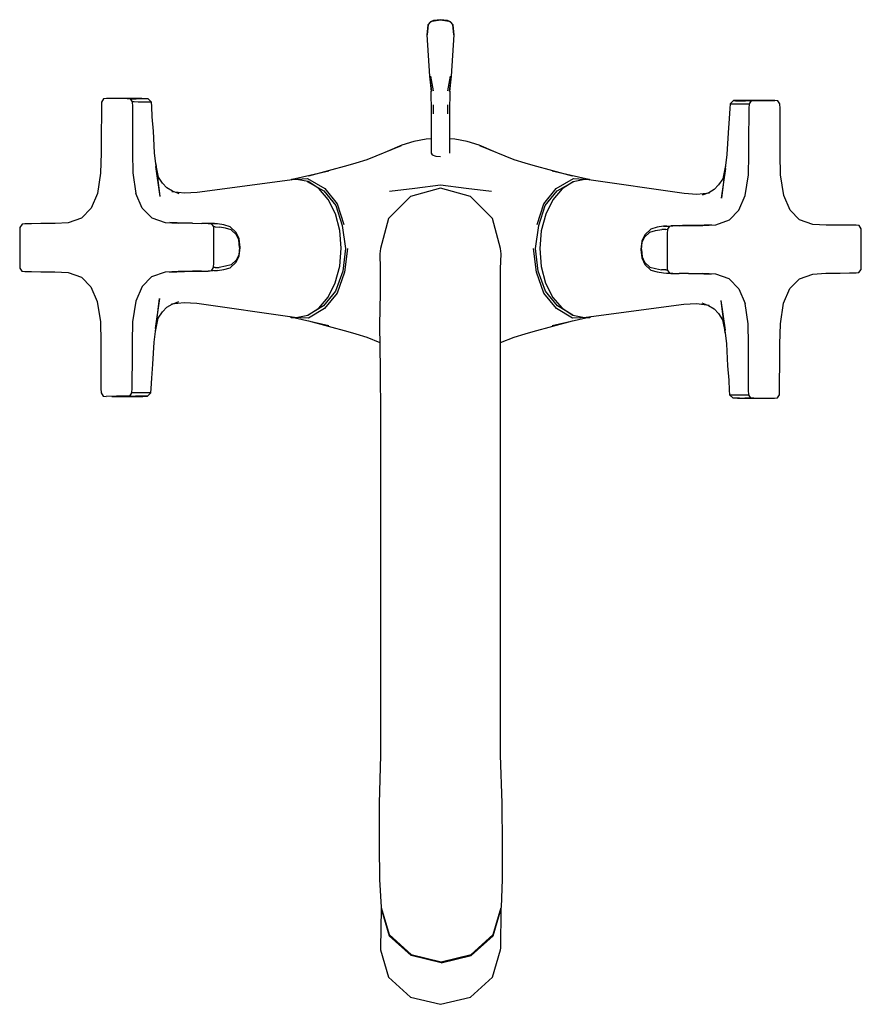
# Model space of a CAD drawing. Extents: x -0.087 to 0.087, y -0.102 to 0.102.
import ezdxf

# ---------------------------------------------------------------- set-up
doc = ezdxf.new("R2010")
doc.units = 0
doc.header["$MEASUREMENT"] = 0

msp = doc.modelspace()

# ---------------------------------------------------------------- linework, layer by layer
at = {"linetype": 'Continuous'}
for p, q in [((-0.002606, 0.100504), (-0.002843, 0.098448)), ((-0.002533, 0.100506), (-0.002769, 0.09845)), ((-0.002084, 0.101172), (-0.002606, 0.100504)), ((-0.00201, 0.101173), (-0.002533, 0.100506)), ((-0.001456, 0.101419), (-0.002084, 0.101172)), ((-0.00201, 0.101173), (-0.001745, 0.101273)), ((-0.001745, 0.101273), (0, 0.101599)), ((0, 0.101599), (-0.001456, 0.101419)), ((0.001456, 0.101419), (0, 0.101599)), ((0, 0.101599), (0.001745, 0.101273)), ((0.002084, 0.101172), (0.001456, 0.101419)), ((0.001745, 0.101273), (0.00201, 0.101173)), ((0.002533, 0.100506), (0.00201, 0.101173)), ((0.002606, 0.100504), (0.002084, 0.101172)), ((0.002769, 0.09845), (0.002533, 0.100506)), ((0.002843, 0.098448), (0.002606, 0.100504)), ((-0.002843, 0.098448), (-0.00227, 0.089917)), ((0.00227, 0.089917), (0.002843, 0.098448)), ((-0.00227, 0.089917), (-0.001958, 0.086761)), ((-0.002238, 0.089913), (-0.001868, 0.086844)), ((-0.00207, 0.089918), (-0.001515, 0.086924)), ((0.001515, 0.086924), (0.00207, 0.089918)), ((0.001868, 0.086844), (0.002238, 0.089913)), ((0.001958, 0.086761), (0.00227, 0.089917)), ((-0.001985, 0.086825), (-0.001963, 0.08592)), ((-0.001963, 0.08592), (-0.001985, 0.085011)), ((0.001963, 0.08592), (0.001985, 0.086825)), ((0.001985, 0.085011), (0.001963, 0.08592)), ((-0.06996, 0.083663), (-0.069967, 0.081567)), ((-0.069924, 0.084598), (-0.06996, 0.083663)), ((-0.069491, 0.085261), (-0.069924, 0.084598)), ((-0.068883, 0.085312), (-0.069491, 0.085261)), ((-0.066764, 0.085318), (-0.068883, 0.085312)), ((-0.06464, 0.085324), (-0.066764, 0.085318)), ((-0.06464, 0.085324), (-0.064032, 0.085277)), ((-0.064295, 0.085322), (-0.06464, 0.085324)), ((-0.063475, 0.085318), (-0.064295, 0.085322)), ((-0.064032, 0.085277), (-0.063601, 0.084615)), ((-0.06367, 0.085275), (-0.064032, 0.085277)), ((-0.06367, 0.085275), (-0.062812, 0.08527)), ((-0.063601, 0.084615), (-0.06357, 0.083681)), ((-0.063227, 0.084614), (-0.063601, 0.084615)), ((-0.06357, 0.083681), (-0.063571, 0.081585)), ((-0.062418, 0.085311), (-0.063475, 0.085318)), ((-0.062339, 0.084609), (-0.063227, 0.084614)), ((-0.061695, 0.085263), (-0.062812, 0.08527)), ((-0.061608, 0.085306), (-0.062418, 0.085311)), ((-0.061179, 0.084602), (-0.062339, 0.084609)), ((-0.060746, 0.085256), (-0.061695, 0.085263)), ((-0.061281, 0.0853), (-0.061608, 0.085306)), ((-0.060324, 0.085249), (-0.061281, 0.0853)), ((-0.060131, 0.084594), (-0.061179, 0.084602)), ((-0.060324, 0.085249), (-0.060746, 0.085256)), ((-0.059627, 0.084586), (-0.060324, 0.085249)), ((-0.059627, 0.084586), (-0.060131, 0.084594)), ((-0.059548, 0.083652), (-0.059627, 0.084586)), ((-0.059482, 0.081555), (-0.059548, 0.083652)), ((-0.001985, 0.085011), (-0.001959, 0.084475)), ((-0.001959, 0.084475), (-0.001917, 0.083622)), ((-0.001917, 0.083622), (-0.001935, 0.083)), ((-0.001475, 0.083014), (-0.001416, 0.084013)), ((0.001416, 0.084013), (0.001475, 0.083014)), ((0.001917, 0.083622), (0.001959, 0.084475)), ((0.001935, 0.083), (0.001917, 0.083622)), ((0.001959, 0.084475), (0.001985, 0.085011)), ((0.059737, 0.084233), (0.059654, 0.083299)), ((0.060436, 0.084893), (0.059737, 0.084233)), ((0.059737, 0.084233), (0.060241, 0.084224)), ((0.060241, 0.084224), (0.061289, 0.084216)), ((0.061393, 0.084941), (0.060436, 0.084893)), ((0.060436, 0.084893), (0.060858, 0.084886)), ((0.060858, 0.084886), (0.061807, 0.084879)), ((0.061289, 0.084216), (0.062448, 0.084209)), ((0.061538, 0.084944), (0.061393, 0.084941)), ((0.06217, 0.084947), (0.061538, 0.084944)), ((0.061807, 0.084879), (0.062923, 0.084872)), ((0.063102, 0.084948), (0.06217, 0.084947)), ((0.062448, 0.084209), (0.063336, 0.084204)), ((0.063782, 0.084868), (0.062923, 0.084872)), ((0.063899, 0.084948), (0.063102, 0.084948)), ((0.063336, 0.084204), (0.063713, 0.084202)), ((0.063677, 0.083267), (0.063713, 0.084202)), ((0.063713, 0.084202), (0.064146, 0.084866)), ((0.063782, 0.084868), (0.064146, 0.084866)), ((0.06527, 0.084945), (0.063899, 0.084948)), ((0.064146, 0.084866), (0.064755, 0.084916)), ((0.064755, 0.084916), (0.066873, 0.084922)), ((0.066451, 0.08494), (0.06527, 0.084945)), ((0.067781, 0.084934), (0.066451, 0.08494)), ((0.066873, 0.084922), (0.068997, 0.084928)), ((0.068637, 0.08493), (0.067781, 0.084934)), ((0.068997, 0.084928), (0.068637, 0.08493)), ((0.069605, 0.084881), (0.068997, 0.084928)), ((0.070036, 0.08422), (0.069605, 0.084881)), ((0.070067, 0.083285), (0.070036, 0.08422)), ((-0.069967, 0.081567), (-0.070001, 0.078635)), ((-0.063571, 0.081585), (-0.063549, 0.078653)), ((-0.059234, 0.078623), (-0.059482, 0.081555)), ((-0.001935, 0.083), (-0.001947, 0.080256)), ((-0.001413, 0.082155), (-0.001475, 0.083014)), ((0.001475, 0.083014), (0.001413, 0.082155)), ((0.001947, 0.080256), (0.001935, 0.083)), ((0.059654, 0.083299), (0.05958, 0.081201)), ((0.06367, 0.081171), (0.063677, 0.083267)), ((0.070066, 0.081189), (0.070067, 0.083285)), ((-0.001947, 0.080256), (-0.001947, 0.074031)), ((0.001947, 0.074031), (0.001947, 0.080256)), ((0.05958, 0.081201), (0.059321, 0.078269)), ((0.063637, 0.078239), (0.06367, 0.081171)), ((0.070088, 0.078257), (0.070066, 0.081189)), ((-0.070001, 0.078635), (-0.07002, 0.074132)), ((-0.063549, 0.078653), (-0.063546, 0.07415)), ((-0.058996, 0.074113), (-0.059234, 0.078623)), ((0.059321, 0.078269), (0.059067, 0.073773)), ((0.063617, 0.073736), (0.063637, 0.078239)), ((0.070091, 0.073754), (0.070088, 0.078257)), ((-0.008135, 0.075592), (-0.015177, 0.072694)), ((-0.007978, 0.075708), (-0.010989, 0.07439)), ((-0.00547, 0.076455), (-0.007978, 0.075708)), ((-0.002966, 0.076945), (-0.00547, 0.076455)), ((-0.001947, 0.077013), (-0.002966, 0.076945)), ((0.002966, 0.076945), (0.001947, 0.077013)), ((0.00547, 0.076455), (0.002966, 0.076945)), ((0.007978, 0.075708), (0.00547, 0.076455)), ((0.010989, 0.07439), (0.007978, 0.075708)), ((0.015177, 0.072694), (0.008135, 0.075592)), ((-0.07002, 0.074132), (-0.070116, 0.06996)), ((-0.063546, 0.07415), (-0.063465, 0.069978)), ((-0.058698, 0.071848), (-0.058996, 0.074113)), ((-0.001947, 0.074031), (-0.001717, 0.073729)), ((-0.001717, 0.073729), (-0.001686, 0.073686)), ((-0.001686, 0.073686), (-0.000974, 0.073458)), ((-0.000974, 0.073458), (0, 0.073398)), ((0.059067, 0.073773), (0.058761, 0.071511)), ((0.063521, 0.069564), (0.063617, 0.073736)), ((0.070172, 0.069582), (0.070091, 0.073754)), ((-0.058822, 0.071275), (-0.057924, 0.065122)), ((-0.058698, 0.071848), (-0.057924, 0.065122)), ((-0.058159, 0.069117), (-0.058698, 0.071848)), ((-0.01914, 0.071541), (-0.027199, 0.069312)), ((-0.017444, 0.072011), (-0.01914, 0.071541)), ((-0.015177, 0.072694), (-0.017444, 0.072011)), ((0.017444, 0.072011), (0.015177, 0.072694)), ((0.01914, 0.071541), (0.017444, 0.072011)), ((0.027199, 0.069312), (0.01914, 0.071541)), ((0.058761, 0.071511), (0.057962, 0.064759)), ((0.058761, 0.071511), (0.058212, 0.068772)), ((-0.070116, 0.06996), (-0.070755, 0.065708)), ((-0.063465, 0.069978), (-0.062842, 0.06573)), ((-0.057321, 0.067833), (-0.058159, 0.069117)), ((-0.02305, 0.070326), (-0.029953, 0.068752)), ((0.029953, 0.068752), (0.02305, 0.070326)), ((0.057962, 0.064759), (0.058883, 0.070922)), ((0.062882, 0.065312), (0.063521, 0.069564)), ((0.070796, 0.065335), (0.070172, 0.069582)), ((-0.056434, 0.066868), (-0.057321, 0.067833)), ((-0.030059, 0.068603), (-0.050231, 0.065931)), ((-0.030643, 0.068643), (-0.030879, 0.068495)), ((-0.030643, 0.068643), (-0.027439, 0.068809)), ((-0.029953, 0.068752), (-0.030643, 0.068643)), ((-0.029701, 0.068651), (-0.030059, 0.068603)), ((-0.027303, 0.068172), (-0.029701, 0.068651)), ((-0.027505, 0.068192), (-0.024039, 0.066252)), ((-0.027439, 0.068809), (-0.023839, 0.066793)), ((-0.02507, 0.066755), (-0.027303, 0.068172)), ((-0.005311, 0.066863), (0, 0.067495)), ((0, 0.067495), (0.005311, 0.066863)), ((0.023839, 0.066793), (0.027439, 0.068809)), ((0.024039, 0.066252), (0.027505, 0.068192)), ((0.027353, 0.06815), (0.025115, 0.06672)), ((0.029753, 0.068642), (0.027353, 0.06815)), ((0.027439, 0.068809), (0.030643, 0.068643)), ((0.030111, 0.068591), (0.029753, 0.068642)), ((0.030643, 0.068643), (0.029953, 0.068752)), ((0.050273, 0.065708), (0.030111, 0.068591)), ((0.030907, 0.068477), (0.030643, 0.068643)), ((0.05737, 0.067499), (0.056479, 0.066547)), ((0.058212, 0.068772), (0.05737, 0.067499)), ((-0.070755, 0.065708), (-0.072072, 0.062679)), ((-0.061535, 0.062709), (-0.062842, 0.06573)), ((-0.055314, 0.066186), (-0.056434, 0.066868)), ((-0.052838, 0.065798), (-0.055434, 0.066096)), ((-0.053922, 0.065661), (-0.055314, 0.066186)), ((-0.050231, 0.065931), (-0.052838, 0.065798)), ((-0.023152, 0.064501), (-0.02507, 0.066755)), ((-0.024039, 0.066252), (-0.021606, 0.063221)), ((-0.023839, 0.066793), (-0.021285, 0.063612)), ((-0.006204, 0.065143), (-0.010746, 0.060601)), ((-0.010552, 0.066225), (-0.005311, 0.066863)), ((0, 0.066805), (-0.006204, 0.065143)), ((0.006204, 0.065143), (0, 0.066805)), ((0.005311, 0.066863), (0.010552, 0.066225)), ((0.010746, 0.060601), (0.006204, 0.065143)), ((0.021285, 0.063612), (0.023839, 0.066793)), ((0.021606, 0.063221), (0.024039, 0.066252)), ((0.025115, 0.06672), (0.023188, 0.064456)), ((0.052879, 0.065547), (0.050273, 0.065708)), ((0.055477, 0.065818), (0.052879, 0.065547)), ((0.055357, 0.065879), (0.053963, 0.065369)), ((0.056479, 0.066547), (0.055357, 0.065879)), ((0.061565, 0.062284), (0.062882, 0.065312)), ((0.072102, 0.062313), (0.070796, 0.065335)), ((-0.021687, 0.061548), (-0.023152, 0.064501)), ((-0.021606, 0.063221), (-0.020315, 0.059109)), ((-0.021285, 0.063612), (-0.019936, 0.059317)), ((0.019936, 0.059317), (0.021285, 0.063612)), ((0.020315, 0.059109), (0.021606, 0.063221)), ((0.023188, 0.064456), (0.021713, 0.061495)), ((-0.072072, 0.062679), (-0.074044, 0.060657)), ((-0.061535, 0.062709), (-0.059571, 0.060698)), ((-0.020767, 0.058114), (-0.021687, 0.061548)), ((0.021713, 0.061495), (0.020781, 0.058055)), ((0.059594, 0.060261), (0.061565, 0.062284)), ((0.074066, 0.060302), (0.072102, 0.062313)), ((-0.086331, 0.059402), (-0.086764, 0.058737)), ((-0.085723, 0.059454), (-0.086331, 0.059402)), ((-0.08436, 0.059462), (-0.085723, 0.059454)), ((-0.082453, 0.05951), (-0.08436, 0.059462)), ((-0.079524, 0.059535), (-0.082453, 0.05951)), ((-0.07681, 0.059679), (-0.079524, 0.059535)), ((-0.074044, 0.060657), (-0.07681, 0.059679)), ((-0.059571, 0.060698), (-0.056809, 0.059736)), ((-0.056809, 0.059736), (-0.054096, 0.059607)), ((-0.052807, 0.059606), (-0.055865, 0.059734)), ((-0.051166, 0.059598), (-0.054096, 0.059607)), ((-0.051166, 0.059598), (-0.049259, 0.05956)), ((-0.047896, 0.059558), (-0.049259, 0.05956)), ((-0.047896, 0.059558), (-0.047288, 0.059508)), ((-0.047512, 0.059548), (-0.047896, 0.059558)), ((-0.046607, 0.059524), (-0.047512, 0.059548)), ((-0.047288, 0.059508), (-0.046858, 0.058845)), ((-0.046904, 0.059496), (-0.047288, 0.059508)), ((-0.046001, 0.059468), (-0.046904, 0.059496)), ((-0.046001, 0.059468), (-0.046607, 0.059524)), ((-0.044695, 0.059234), (-0.046001, 0.059468)), ((-0.043411, 0.058865), (-0.044695, 0.059234)), ((-0.020315, 0.059109), (-0.019589, 0.05438)), ((-0.010746, 0.060601), (-0.012408, 0.054397)), ((0.012408, 0.054397), (0.010746, 0.060601)), ((0.019589, 0.05438), (0.020315, 0.059109)), ((0.04602, 0.058976), (0.044711, 0.058755)), ((0.046625, 0.059036), (0.04602, 0.058976)), ((0.04602, 0.058976), (0.046924, 0.058997)), ((0.046874, 0.058341), (0.047306, 0.059006)), ((0.046924, 0.058997), (0.047306, 0.059006)), ((0.047306, 0.059006), (0.047914, 0.059058)), ((0.047914, 0.059058), (0.047531, 0.059052)), ((0.049277, 0.059066), (0.047914, 0.059058)), ((0.049895, 0.059108), (0.047988, 0.05906)), ((0.049277, 0.059066), (0.051185, 0.059114)), ((0.052825, 0.059152), (0.049895, 0.059108)), ((0.051185, 0.059114), (0.054114, 0.059139)), ((0.055883, 0.059297), (0.052825, 0.059152)), ((0.054114, 0.059139), (0.056828, 0.059283)), ((0.056828, 0.059283), (0.059594, 0.060261)), ((0.076828, 0.05934), (0.074066, 0.060302)), ((0.079542, 0.059211), (0.076828, 0.05934)), ((0.082471, 0.059202), (0.079542, 0.059211)), ((0.084378, 0.059165), (0.082471, 0.059202)), ((0.085741, 0.059163), (0.084378, 0.059165)), ((0.08635, 0.059112), (0.085741, 0.059163)), ((0.086779, 0.058449), (0.08635, 0.059112)), ((-0.086797, 0.057801), (-0.086803, 0.054536)), ((-0.086764, 0.058737), (-0.086797, 0.057801)), ((-0.046858, 0.058845), (-0.046828, 0.05791)), ((-0.046487, 0.058832), (-0.046858, 0.058845)), ((-0.046828, 0.05791), (-0.046834, 0.054653)), ((-0.046487, 0.058832), (-0.045611, 0.058801)), ((-0.044352, 0.058575), (-0.045611, 0.058801)), ((-0.043188, 0.058236), (-0.044352, 0.058575)), ((-0.042146, 0.057684), (-0.043411, 0.058865)), ((-0.042097, 0.0572), (-0.043188, 0.058236)), ((-0.041543, 0.056345), (-0.042146, 0.057684)), ((-0.041628, 0.05615), (-0.042097, 0.0572)), ((-0.020458, 0.054427), (-0.020767, 0.058114)), ((0.020781, 0.058055), (0.020458, 0.054366)), ((0.042157, 0.057232), (0.041549, 0.055899)), ((0.042107, 0.056741), (0.043199, 0.057763)), ((0.043425, 0.058398), (0.042157, 0.057232)), ((0.043199, 0.057763), (0.044366, 0.058092)), ((0.044711, 0.058755), (0.043425, 0.058398)), ((0.044366, 0.058092), (0.045627, 0.058307)), ((0.046504, 0.058331), (0.045627, 0.058307)), ((0.046504, 0.058331), (0.046874, 0.058341)), ((0.046834, 0.05414), (0.04684, 0.057405)), ((0.04684, 0.057405), (0.046874, 0.058341)), ((0.086809, 0.057514), (0.086779, 0.058449)), ((0.086803, 0.054257), (0.086809, 0.057514)), ((-0.041437, 0.05462), (-0.041628, 0.05615)), ((-0.041318, 0.054616), (-0.041543, 0.056345)), ((0.041549, 0.055899), (0.041318, 0.054178)), ((0.041437, 0.054174), (0.041633, 0.055696)), ((0.041633, 0.055696), (0.042107, 0.056741)), ((-0.086803, 0.054536), (-0.086809, 0.051279)), ((-0.046834, 0.054653), (-0.04684, 0.051388)), ((-0.042157, 0.051561), (-0.041549, 0.052894)), ((-0.041633, 0.053098), (-0.042107, 0.052052)), ((-0.041437, 0.05462), (-0.041633, 0.053098)), ((-0.041549, 0.052894), (-0.041318, 0.054616)), ((-0.020781, 0.050738), (-0.020458, 0.054427)), ((-0.019589, 0.05438), (-0.020168, 0.049686)), ((-0.019181, 0.054397), (-0.019789, 0.049476)), ((-0.012408, 0.054397), (-0.012537, 0.053272)), ((-0.012537, 0.053272), (-0.012422, 0.050165)), ((0.0124, 0.050194), (0.012541, 0.053249)), ((0.012541, 0.053249), (0.012408, 0.054397)), ((0.019789, 0.049476), (0.019181, 0.054397)), ((0.020168, 0.049686), (0.019589, 0.05438)), ((0.020458, 0.054366), (0.020767, 0.050679)), ((0.041318, 0.054178), (0.041543, 0.052448)), ((0.041437, 0.054174), (0.041628, 0.052644)), ((0.046828, 0.050883), (0.046834, 0.05414)), ((0.086797, 0.050992), (0.086803, 0.054257)), ((-0.086809, 0.051279), (-0.086779, 0.050344)), ((-0.04684, 0.051388), (-0.046874, 0.050452)), ((-0.043199, 0.05103), (-0.044366, 0.050701)), ((-0.043425, 0.050396), (-0.042157, 0.051561)), ((-0.042107, 0.052052), (-0.043199, 0.05103)), ((0.041543, 0.052448), (0.042146, 0.051109)), ((0.041628, 0.052644), (0.042097, 0.051593)), ((0.042097, 0.051593), (0.043188, 0.050558)), ((0.042146, 0.051109), (0.043411, 0.049928)), ((0.046858, 0.049948), (0.046828, 0.050883)), ((0.086764, 0.050056), (0.086797, 0.050992)), ((-0.086779, 0.050344), (-0.08635, 0.049681)), ((-0.08635, 0.049681), (-0.085741, 0.049631)), ((-0.085741, 0.049631), (-0.084378, 0.049629)), ((-0.084378, 0.049629), (-0.082471, 0.049591)), ((-0.082471, 0.049591), (-0.079542, 0.049583)), ((-0.079542, 0.049583), (-0.076828, 0.049454)), ((-0.076828, 0.049454), (-0.074066, 0.048492)), ((-0.056828, 0.04951), (-0.059594, 0.048532)), ((-0.054114, 0.049654), (-0.056828, 0.04951)), ((-0.055883, 0.049496), (-0.052825, 0.049641)), ((-0.051185, 0.049679), (-0.054114, 0.049654)), ((-0.052825, 0.049641), (-0.049895, 0.049686)), ((-0.049277, 0.049727), (-0.051185, 0.049679)), ((-0.049895, 0.049686), (-0.047988, 0.049733)), ((-0.049277, 0.049727), (-0.047914, 0.049735)), ((-0.047306, 0.049788), (-0.047914, 0.049735)), ((-0.047914, 0.049735), (-0.047531, 0.049742)), ((-0.046874, 0.050452), (-0.047306, 0.049788)), ((-0.046924, 0.049797), (-0.047306, 0.049788)), ((-0.04602, 0.049817), (-0.046924, 0.049797)), ((-0.046504, 0.050463), (-0.046874, 0.050452)), ((-0.046625, 0.049757), (-0.04602, 0.049817)), ((-0.046504, 0.050463), (-0.045627, 0.050486)), ((-0.04602, 0.049817), (-0.044711, 0.050039)), ((-0.044366, 0.050701), (-0.045627, 0.050486)), ((-0.044711, 0.050039), (-0.043425, 0.050396)), ((-0.021713, 0.047299), (-0.020781, 0.050738)), ((-0.020168, 0.049686), (-0.021651, 0.045583)), ((-0.019789, 0.049476), (-0.02134, 0.045181)), ((-0.012422, 0.050165), (-0.012445, 0.045232)), ((0.012408, 0.045044), (0.0124, 0.050194)), ((0.02134, 0.045181), (0.019789, 0.049476)), ((0.021651, 0.045583), (0.020168, 0.049686)), ((0.020767, 0.050679), (0.021687, 0.047245)), ((0.043188, 0.050558), (0.044352, 0.050218)), ((0.043411, 0.049928), (0.044695, 0.049559)), ((0.044352, 0.050218), (0.045611, 0.049992)), ((0.044695, 0.049559), (0.046001, 0.049326)), ((0.046487, 0.049961), (0.045611, 0.049992)), ((0.046001, 0.049326), (0.046607, 0.049269)), ((0.046001, 0.049326), (0.046904, 0.049297)), ((0.046487, 0.049961), (0.046858, 0.049948)), ((0.046607, 0.049269), (0.047512, 0.049245)), ((0.047288, 0.049285), (0.046858, 0.049948)), ((0.046904, 0.049297), (0.047288, 0.049285)), ((0.047896, 0.049235), (0.047288, 0.049285)), ((0.047512, 0.049245), (0.047896, 0.049235)), ((0.047896, 0.049235), (0.049259, 0.049233)), ((0.051166, 0.049196), (0.049259, 0.049233)), ((0.051166, 0.049196), (0.054096, 0.049187)), ((0.052807, 0.049187), (0.055865, 0.04906)), ((0.056809, 0.049058), (0.054096, 0.049187)), ((0.059571, 0.048096), (0.056809, 0.049058)), ((0.074044, 0.048136), (0.07681, 0.049114)), ((0.07681, 0.049114), (0.079524, 0.049258)), ((0.079524, 0.049258), (0.082453, 0.049283)), ((0.082453, 0.049283), (0.08436, 0.049331)), ((0.08436, 0.049331), (0.085723, 0.049339)), ((0.085723, 0.049339), (0.086331, 0.049392)), ((0.086331, 0.049392), (0.086764, 0.050056)), ((-0.074066, 0.048492), (-0.072102, 0.04648)), ((-0.059594, 0.048532), (-0.061565, 0.04651)), ((-0.023188, 0.044338), (-0.021713, 0.047299)), ((0.021687, 0.047245), (0.023152, 0.044292)), ((0.061535, 0.046084), (0.059571, 0.048096)), ((0.072072, 0.046114), (0.074044, 0.048136)), ((-0.072102, 0.04648), (-0.070796, 0.043459)), ((-0.061565, 0.04651), (-0.062882, 0.043481)), ((-0.021651, 0.045583), (-0.024116, 0.042535)), ((-0.02134, 0.045181), (-0.023914, 0.042)), ((-0.012445, 0.045232), (-0.012564, 0.03853)), ((0.012408, 0.038416), (0.012408, 0.045044)), ((0.023914, 0.042), (0.02134, 0.045181)), ((0.024116, 0.042535), (0.021651, 0.045583)), ((0.061535, 0.046084), (0.062842, 0.043063)), ((0.070755, 0.043085), (0.072072, 0.046114)), ((-0.070796, 0.043459), (-0.070172, 0.039211)), ((-0.062882, 0.043481), (-0.063521, 0.03923)), ((-0.057962, 0.044035), (-0.058883, 0.037872)), ((-0.058761, 0.037282), (-0.057962, 0.044035)), ((-0.056479, 0.042246), (-0.055357, 0.042914)), ((-0.055477, 0.042975), (-0.052879, 0.043246)), ((-0.055357, 0.042914), (-0.053963, 0.043424)), ((-0.052879, 0.043246), (-0.050273, 0.043085)), ((-0.050273, 0.043085), (-0.030111, 0.040202)), ((-0.025115, 0.042073), (-0.023188, 0.044338)), ((0.023152, 0.044292), (0.02507, 0.042039)), ((0.030059, 0.04019), (0.050231, 0.042862)), ((0.050231, 0.042862), (0.052838, 0.042996)), ((0.052838, 0.042996), (0.055434, 0.042698)), ((0.053922, 0.043132), (0.055314, 0.042608)), ((0.058822, 0.037518), (0.057924, 0.043672)), ((0.058698, 0.036946), (0.057924, 0.043672)), ((0.063465, 0.038815), (0.062842, 0.043063)), ((0.070116, 0.038834), (0.070755, 0.043085)), ((-0.058212, 0.040022), (-0.05737, 0.041294)), ((-0.05737, 0.041294), (-0.056479, 0.042246)), ((-0.029753, 0.040151), (-0.027353, 0.040643)), ((-0.027353, 0.040643), (-0.025115, 0.042073)), ((-0.024116, 0.042535), (-0.027266, 0.040602)), ((-0.023914, 0.042), (-0.027197, 0.039985)), ((0.027197, 0.039985), (0.023914, 0.042)), ((0.027266, 0.040602), (0.024116, 0.042535)), ((0.02507, 0.042039), (0.027303, 0.040621)), ((0.055314, 0.042608), (0.056434, 0.041925)), ((0.056434, 0.041925), (0.057321, 0.04096)), ((0.057321, 0.04096), (0.058159, 0.039676)), ((-0.070172, 0.039211), (-0.070091, 0.035039)), ((-0.063521, 0.03923), (-0.063617, 0.035058)), ((-0.058761, 0.037282), (-0.058212, 0.040022)), ((-0.031019, 0.040332), (-0.030729, 0.040149)), ((-0.030729, 0.040149), (-0.029953, 0.040042)), ((-0.027197, 0.039985), (-0.030729, 0.040149)), ((-0.030111, 0.040202), (-0.029753, 0.040151)), ((-0.029953, 0.040042), (-0.02305, 0.038468)), ((-0.027399, 0.040602), (-0.027266, 0.040602)), ((-0.027199, 0.039481), (-0.01914, 0.037252)), ((0.01914, 0.037252), (0.027199, 0.039481)), ((0.02305, 0.038468), (0.029953, 0.040042)), ((0.030729, 0.040149), (0.027197, 0.039985)), ((0.027266, 0.040602), (0.027399, 0.040602)), ((0.027303, 0.040621), (0.029701, 0.040143)), ((0.029701, 0.040143), (0.030059, 0.04019)), ((0.029953, 0.040042), (0.030729, 0.040149)), ((0.030729, 0.040149), (0.030989, 0.040313)), ((0.058159, 0.039676), (0.058698, 0.036946)), ((0.063546, 0.034644), (0.063465, 0.038815)), ((0.07002, 0.034662), (0.070116, 0.038834)), ((-0.059067, 0.035021), (-0.058761, 0.037282)), ((-0.01914, 0.037252), (-0.017444, 0.036782)), ((-0.017444, 0.036782), (-0.015177, 0.036099)), ((-0.012564, 0.03853), (-0.012421, 0.02955)), ((0.012408, 0.029526), (0.012408, 0.038416)), ((0.015177, 0.036099), (0.017444, 0.036782)), ((0.017444, 0.036782), (0.01914, 0.037252)), ((0.058698, 0.036946), (0.058996, 0.034681)), ((-0.070091, 0.035039), (-0.070088, 0.030536)), ((-0.063617, 0.035058), (-0.063637, 0.030554)), ((-0.059322, 0.030524), (-0.059067, 0.035021)), ((-0.015177, 0.036099), (-0.012507, 0.034992)), ((0.012408, 0.034951), (0.015177, 0.036099)), ((0.058996, 0.034681), (0.059234, 0.030171)), ((0.063549, 0.03014), (0.063546, 0.034644)), ((0.070001, 0.030158), (0.07002, 0.034662)), ((-0.070088, 0.030536), (-0.070066, 0.027604)), ((-0.063637, 0.030554), (-0.06367, 0.027622)), ((-0.05958, 0.027592), (-0.059322, 0.030524)), ((-0.012421, 0.02955), (-0.012407, 0.019671)), ((0.012408, 0.019623), (0.012408, 0.029526)), ((0.059234, 0.030171), (0.059482, 0.027238)), ((0.063571, 0.027208), (0.063549, 0.03014)), ((0.069967, 0.027226), (0.070001, 0.030158)), ((-0.070066, 0.027604), (-0.070067, 0.025508)), ((-0.06367, 0.027622), (-0.063677, 0.025526)), ((-0.059654, 0.025495), (-0.05958, 0.027592)), ((0.059482, 0.027238), (0.059548, 0.025141)), ((0.06357, 0.025112), (0.063571, 0.027208)), ((0.06996, 0.02513), (0.069967, 0.027226)), ((-0.070067, 0.025508), (-0.070036, 0.024574)), ((-0.070036, 0.024574), (-0.069605, 0.023913)), ((-0.063713, 0.024591), (-0.064146, 0.023928)), ((-0.063677, 0.025526), (-0.063713, 0.024591)), ((-0.063336, 0.024589), (-0.063713, 0.024591)), ((-0.062448, 0.024584), (-0.063336, 0.024589)), ((-0.061289, 0.024577), (-0.062448, 0.024584)), ((-0.060241, 0.02457), (-0.061289, 0.024577)), ((-0.060436, 0.0239), (-0.059737, 0.02456)), ((-0.059737, 0.02456), (-0.060241, 0.02457)), ((-0.059737, 0.02456), (-0.059654, 0.025495)), ((0.059548, 0.025141), (0.059627, 0.024207)), ((0.063601, 0.024178), (0.06357, 0.025112)), ((0.069924, 0.024195), (0.06996, 0.02513)), ((-0.069605, 0.023913), (-0.068997, 0.023865)), ((-0.066873, 0.023871), (-0.068997, 0.023865)), ((-0.067781, 0.023859), (-0.066451, 0.023853)), ((-0.064755, 0.023877), (-0.066873, 0.023871)), ((-0.066451, 0.023853), (-0.06527, 0.023848)), ((-0.06527, 0.023848), (-0.063899, 0.023845)), ((-0.064146, 0.023928), (-0.064755, 0.023877)), ((-0.063782, 0.023926), (-0.064146, 0.023928)), ((-0.063899, 0.023845), (-0.063102, 0.023845)), ((-0.063782, 0.023926), (-0.062923, 0.023921)), ((-0.063102, 0.023845), (-0.06217, 0.023846)), ((-0.061807, 0.023914), (-0.062923, 0.023921)), ((-0.06217, 0.023846), (-0.061538, 0.023849)), ((-0.060858, 0.023908), (-0.061807, 0.023914)), ((-0.061538, 0.023849), (-0.061393, 0.023852)), ((-0.061393, 0.023852), (-0.060436, 0.0239)), ((-0.060436, 0.0239), (-0.060858, 0.023908)), ((0.059627, 0.024207), (0.060324, 0.023544)), ((0.059627, 0.024207), (0.060131, 0.024199)), ((0.060131, 0.024199), (0.061179, 0.024192)), ((0.060324, 0.023544), (0.061281, 0.023494)), ((0.060324, 0.023544), (0.060746, 0.023537)), ((0.060746, 0.023537), (0.061695, 0.02353)), ((0.061179, 0.024192), (0.062339, 0.024184)), ((0.061281, 0.023494), (0.061608, 0.023488)), ((0.061608, 0.023488), (0.062418, 0.023482)), ((0.061695, 0.02353), (0.062812, 0.023523)), ((0.062339, 0.024184), (0.063227, 0.02418)), ((0.062418, 0.023482), (0.063475, 0.023475)), ((0.06367, 0.023519), (0.062812, 0.023523)), ((0.063227, 0.02418), (0.063601, 0.024178)), ((0.063475, 0.023475), (0.064295, 0.023471)), ((0.064032, 0.023517), (0.063601, 0.024178)), ((0.06367, 0.023519), (0.064032, 0.023517)), ((0.06464, 0.023469), (0.064032, 0.023517)), ((0.064295, 0.023471), (0.06464, 0.023469)), ((0.06464, 0.023469), (0.066764, 0.023475)), ((0.066764, 0.023475), (0.068883, 0.023481)), ((0.068883, 0.023481), (0.069491, 0.023532)), ((0.069491, 0.023532), (0.069924, 0.024195)), ((-0.012407, 0.019671), (-0.012408, 0.00868)), ((0.012408, 0.008628), (0.012408, 0.019623)), ((-0.012408, 0.00868), (-0.012408, -0.00307)), ((0.012408, -0.003119), (0.012408, 0.008628)), ((-0.012408, -0.00307), (-0.012408, -0.015186)), ((0.012408, -0.015225), (0.012408, -0.003119)), ((-0.012408, -0.015186), (-0.012408, -0.027321)), ((0.012408, -0.027352), (0.012408, -0.015225)), ((-0.012408, -0.027321), (-0.012408, -0.039077)), ((0.012408, -0.039112), (0.012408, -0.027352)), ((-0.012408, -0.039077), (-0.012386, -0.050162)), ((0.012383, -0.050178), (0.012408, -0.039112)), ((-0.012386, -0.050162), (-0.01266, -0.060124)), ((0.012691, -0.060123), (0.012383, -0.050178)), ((-0.01266, -0.060124), (-0.01268, -0.06875)), ((0.012791, -0.068776), (0.012691, -0.060123)), ((-0.01268, -0.06875), (-0.012617, -0.07583)), ((0.012775, -0.07583), (0.012791, -0.068776)), ((-0.012617, -0.07583), (-0.012274, -0.081519)), ((0.01255, -0.081519), (0.012775, -0.07583)), ((-0.012274, -0.081926), (-0.012403, -0.090022)), ((-0.012274, -0.081519), (-0.012269, -0.081599)), ((-0.012273, -0.081826), (-0.012274, -0.081926)), ((-0.012237, -0.081706), (-0.012273, -0.081826)), ((-0.012273, -0.081826), (-0.01061, -0.087446)), ((-0.012269, -0.081599), (-0.010607, -0.087219)), ((0.010881, -0.087446), (0.012543, -0.081826)), ((0.010885, -0.087219), (0.012547, -0.081599)), ((0.012413, -0.090022), (0.012542, -0.081926)), ((0.012543, -0.081826), (0.012512, -0.081718)), ((0.012542, -0.081926), (0.012543, -0.081826)), ((0.012547, -0.081599), (0.01255, -0.081519)), ((-0.010607, -0.087219), (-0.006065, -0.091334)), ((0.006343, -0.091334), (0.010885, -0.087219)), ((-0.006069, -0.09156), (-0.01061, -0.087446)), ((0.006339, -0.09156), (0.010881, -0.087446)), ((-0.012403, -0.090022), (-0.012408, -0.090385)), ((-0.012408, -0.090385), (-0.010746, -0.095992)), ((-0.006065, -0.091334), (0.000139, -0.09284)), ((0.000139, -0.09284), (0.006343, -0.091334)), ((0.010746, -0.095992), (0.012408, -0.090385)), ((0.012408, -0.090385), (0.012413, -0.090022)), ((0.000135, -0.093066), (-0.006069, -0.09156)), ((0.000135, -0.093066), (0.006339, -0.09156)), ((-0.010746, -0.095992), (-0.006204, -0.100097)), ((0.006204, -0.100097), (0.010746, -0.095992)), ((-0.006204, -0.100097), (0, -0.101599)), ((0, -0.101599), (0.006204, -0.100097))]:
    msp.add_line(p, q, dxfattribs=at)

doc.saveas('drawing.dxf')
